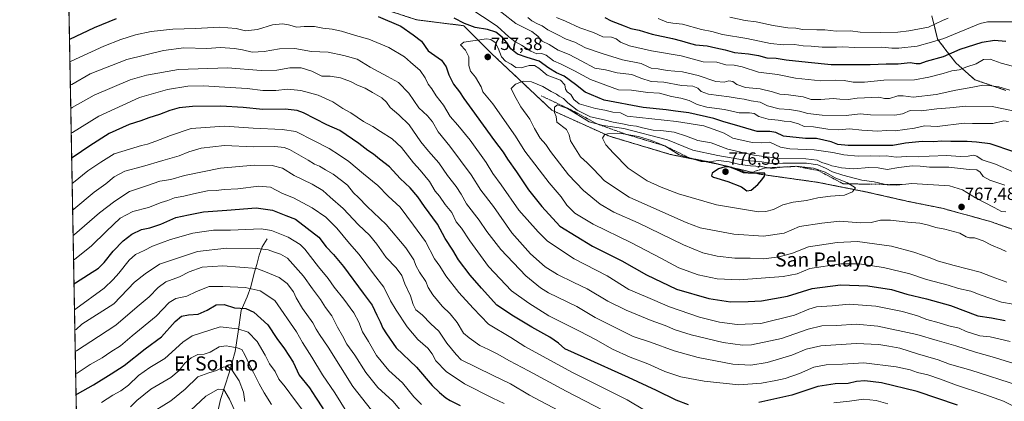
# Model space of a CAD drawing. Units: metres. Extents: x 628300 to 631768, y 4708796 to 4711173.
# Drawn here: x 628300 to 628857, y 4709377 to 4709593 of the extents above; entities that cross this region are included whole.
import ezdxf
from ezdxf.enums import TextEntityAlignment as Align

# ---------------------------------------------------------------- set-up
doc = ezdxf.new("R2010")
doc.units = ezdxf.units.M
doc.header["$MEASUREMENT"] = 0
doc.linetypes.add('TRAZOS', pattern=[0.75, 0.5, -0.25])
for name, color, linetype, lineweight in [('Arbolado forestal', 92, 'TRAZOS', 0), ('Arbolado forestal CxS', 92, 'Continuous', 0), ('Carátula', 7, 'Continuous', 5), ('Comarca CxS', 133, 'Continuous', 0), ('Comunidad Autónoma CxS', 142, 'Continuous', 0), ('Corriente natural lineal', 142, 'Continuous', 13), ('Curva de nivel maestra', 36, 'Continuous', 30), ('Curva de nivel normal', 36, 'Continuous', 0), ('Escarpado lineal', 39, 'TRAZOS', 0), ('Matorral', 135, 'Continuous', 0), ('Matorral CxS', 135, 'Continuous', 0), ('Municipio CxS', 142, 'Continuous', 0), ('Provincia CxS', 1, 'Continuous', 0), ('Punto de cota en terreno', 7, 'Continuous', 0), ('Rótulo de punto de cota en terreno', 19, 'Continuous', 0), ('Texto cartográfico', 19, 'Continuous', 0)]:
    doc.layers.add(name, color=color, linetype=linetype, lineweight=lineweight)
doc.styles.add('Arial', font='txt', dxfattribs={"height": 0.2})

# ---------------------------------------------------------------- blocks, each defined once
blk = doc.blocks.new('*U150')
at = {"layer": 'Matorral CxS', "color": 135, "linetype": 'Continuous', "lineweight": 0}
for points in [[(628509.24, 4709597.94, 751.19), (628524.15, 4709593.02, 752.41), (628550.93, 4709589.66, 750.31), (628566.69, 4709573.9, 757.15), (628600.76, 4709541.83, 764.54), (628633.39, 4709527.06, 770.46), (628667.69, 4709516.82, 771.37), (628694.74, 4709511.28, 771.4), (628718.61, 4709505.57, 774.46), (628751.33, 4709500.97, 772.3), (628779.01, 4709495.46, 768.8), (628801.58, 4709490.32, 767.79), (628821.53, 4709486.3, 766.91), (628848.68, 4709478.86, 767.01), (628883.08, 4709466.72, 766.22)], [(628340.05, 4708925.18, 530.17), (628327.04, 4709631.24, 764.8)]]:
    blk.add_polyline3d(points, dxfattribs=at)
blk = doc.blocks.new('*U186')
at = {"layer": 'Curva de nivel normal', "color": 36, "linetype": 'Continuous', "lineweight": 0}
for points in [[(628587.22, 4709594.22, 735), (628589.43, 4709592.49, 735), (628592.73, 4709590.68, 735), (628595.24, 4709589.62, 735), (628598.57, 4709587.36, 735), (628603.71, 4709584.77, 735), (628608.93, 4709582.02, 735), (628613.74, 4709580.27, 735), (628619.81, 4709577.18, 735), (628629.31, 4709573.94, 735), (628640.8, 4709570.34, 735), (628651.29, 4709568.34, 735), (628654.79, 4709566.49, 735), (628656.92, 4709565.69, 735), (628660.95, 4709565.32, 735), (628666.06, 4709564.21, 735), (628674.66, 4709563.51, 735), (628683.47, 4709561.4, 735), (628693.55, 4709558.07, 735), (628698.26, 4709557.65, 735), (628700.95, 4709558.42, 735), (628703.07, 4709558.12, 735), (628705.45, 4709556.36, 735), (628710.26, 4709554.74, 735), (628718.65, 4709553.89, 735), (628725.62, 4709552.29, 735), (628729.69, 4709550.97, 735), (628734.71, 4709550.53, 735), (628742.94, 4709549.31, 735), (628747.5, 4709547.84, 735), (628753, 4709547.82, 735), (628759.97, 4709548.54, 735), (628763.64, 4709548.01, 735), (628768.33, 4709547.85, 735), (628773.39, 4709548.58, 735), (628785.77, 4709549.23, 735), (628788.97, 4709548.37, 735), (628791.71, 4709548.51, 735), (628796.41, 4709549.9, 735), (628799.42, 4709549.97, 735), (628805.08, 4709549.24, 735), (628818.08, 4709550.8, 735), (628829.17, 4709553.1, 735), (628838.79, 4709554.78, 735), (628844.51, 4709555.97, 735), (628847.88, 4709555.9, 735), (628853.63, 4709554.96, 735), (628859.88, 4709553.14, 735)], [(628864.75, 4709385.88, 735), (628837.8, 4709394.62, 735), (628825.65, 4709398.12, 735), (628819.34, 4709400.47, 735), (628807.53, 4709403.92, 735), (628797.68, 4709407.15, 735), (628791.4, 4709408.18, 735), (628785.75, 4709409.22, 735), (628772.81, 4709409.76, 735), (628752.89, 4709408.33, 735), (628744.64, 4709406.52, 735), (628736.54, 4709403.15, 735), (628722.6, 4709399.03, 735), (628713.24, 4709397.46, 735), (628703.08, 4709398.07, 735), (628683.5, 4709401.77, 735), (628670.04, 4709405.53, 735), (628656.5, 4709410.41, 735), (628646.81, 4709413.72, 735), (628635.5, 4709419.36, 735), (628625.37, 4709424.48, 735), (628614.97, 4709430.61, 735), (628598.94, 4709438.5, 735), (628594.38, 4709441.24, 735), (628585.98, 4709448.09, 735), (628571.84, 4709462.92, 735), (628563.92, 4709473.23, 735), (628559.72, 4709479.57, 735), (628552.47, 4709488.88, 735), (628549.46, 4709494.22, 735), (628546.7, 4709498.65, 735), (628541.8, 4709504.94, 735), (628536.78, 4709512.07, 735), (628531.04, 4709518.62, 735), (628526.77, 4709523.94, 735), (628520.15, 4709533.51, 735), (628514.23, 4709539.26, 735), (628509.25, 4709543.42, 735), (628507.24, 4709546.41, 735), (628504.63, 4709548.8, 735), (628499.26, 4709551.77, 735), (628495.12, 4709554.29, 735), (628490.83, 4709555.95, 735), (628486.85, 4709558.16, 735), (628481.19, 4709560.19, 735), (628475.4, 4709561.09, 735), (628470.69, 4709561.08, 735), (628465.02, 4709563.86, 735), (628458.97, 4709565.8, 735), (628452.57, 4709565.74, 735), (628445.28, 4709564.44, 735), (628436.44, 4709564.28, 735), (628417.3, 4709565.78, 735), (628389.71, 4709564.92, 735), (628371.53, 4709561.69, 735), (628362.37, 4709558.99, 735), (628341.95, 4709550.32, 735), (628329.45, 4709543.3, 735), (628328.67, 4709542.86, 735)], [(628328.67, 4709542.86, 735)]]:
    blk.add_polyline3d(points, dxfattribs=at)
blk = doc.blocks.new('*U198')
at = {"layer": 'Curva de nivel normal', "color": 36, "linetype": 'Continuous', "lineweight": 0}
for points in [[(628660.98, 4709593.8, 720), (628665.78, 4709591.72, 720), (628669.24, 4709591.05, 720), (628674.73, 4709590.5, 720), (628685.46, 4709587.45, 720), (628691.31, 4709586.29, 720), (628697.2, 4709584.7, 720), (628711.14, 4709582.38, 720), (628724.4, 4709579.55, 720), (628731.72, 4709578.88, 720), (628738, 4709579.08, 720), (628742.95, 4709578.17, 720), (628747.4, 4709578.01, 720), (628753.74, 4709577.52, 720), (628761.74, 4709577.45, 720), (628765.4, 4709577.61, 720), (628772.01, 4709577.28, 720), (628787.48, 4709577.53, 720), (628793.01, 4709576.96, 720), (628797, 4709576.91, 720), (628807.48, 4709578.04, 720), (628815.43, 4709580.25, 720), (628822.5, 4709582.36, 720), (628843, 4709590.93, 720), (628847.08, 4709591.78, 720), (628862.75, 4709591.87, 720)], [(628790.86, 4709375.67, 720), (628784.29, 4709377.52, 720), (628777.09, 4709378.26, 720), (628769.16, 4709377.06, 720), (628760.32, 4709376.15, 720)], [(628653.11, 4709372.02, 720), (628643.32, 4709377.88, 720), (628612.08, 4709393.42, 720), (628585.49, 4709407.98, 720), (628577.64, 4709413.16, 720), (628564.96, 4709420.7, 720), (628556.37, 4709429.76, 720), (628548.08, 4709438.69, 720), (628540.77, 4709448.02, 720), (628537.34, 4709453.43, 720), (628534.32, 4709457.74, 720), (628529.23, 4709467.47, 720), (628522.61, 4709476.71, 720), (628515.02, 4709486.85, 720), (628508.14, 4709493.14, 720), (628502.37, 4709499.16, 720), (628494.2, 4709505.8, 720), (628485.9, 4709512.85, 720), (628480.65, 4709516.41, 720), (628474.81, 4709520.12, 720), (628466.41, 4709524.39, 720), (628456.05, 4709529.83, 720), (628448.26, 4709530.83, 720), (628431.82, 4709531.67, 720), (628415.68, 4709532.86, 720), (628396.75, 4709531.42, 720), (628385.15, 4709527.47, 720), (628376.77, 4709524.38, 720), (628372.08, 4709522.55, 720), (628368.67, 4709521.89, 720), (628353.24, 4709517.11, 720), (628345.78, 4709512.44, 720), (628338.36, 4709507.54, 720), (628330.24, 4709500.96, 720), (628329.45, 4709500.35, 720)], [(628329.45, 4709500.35, 720)]]:
    blk.add_polyline3d(points, dxfattribs=at)
blk = doc.blocks.new('*U208')
at = {"layer": 'Curva de nivel normal', "color": 36, "linetype": 'Continuous', "lineweight": 0}
for points in [[(628564.9, 4709603.02, 740), (628580.38, 4709590.87, 740), (628589.51, 4709586.34, 740), (628592.93, 4709583.78, 740), (628595.37, 4709580.85, 740), (628599.26, 4709579.11, 740), (628604.41, 4709575.82, 740), (628610.56, 4709573.38, 740), (628617.42, 4709569.86, 740), (628625.03, 4709565.67, 740), (628631.13, 4709564.68, 740), (628637.73, 4709562.99, 740), (628646, 4709562.01, 740), (628651.16, 4709559.9, 740), (628657.01, 4709558.03, 740), (628664.08, 4709557.61, 740), (628674.06, 4709555.76, 740), (628680.44, 4709555.48, 740), (628683.27, 4709554.36, 740), (628685.14, 4709552.39, 740), (628689.4, 4709550.87, 740), (628701.06, 4709549.44, 740), (628706.75, 4709548.42, 740), (628709.5, 4709548.08, 740), (628713.43, 4709547.07, 740), (628718.55, 4709546.36, 740), (628722.74, 4709544.32, 740), (628729.28, 4709542.57, 740), (628735.24, 4709542.16, 740), (628740.76, 4709541.3, 740), (628745.54, 4709540, 740), (628753.62, 4709539.06, 740), (628767.21, 4709538.78, 740), (628775.07, 4709539.77, 740), (628781.07, 4709539.22, 740), (628794.82, 4709539.02, 740), (628799.18, 4709539.84, 740), (628803.4, 4709541.73, 740), (628809.74, 4709541.44, 740), (628818.52, 4709542.6, 740), (628825.83, 4709543.1, 740), (628834.85, 4709544.02, 740), (628849.75, 4709543.99, 740), (628861.72, 4709541.55, 740)], [(628861.46, 4709398.6, 740), (628849.85, 4709402.24, 740), (628840.46, 4709404.76, 740), (628829.26, 4709408.48, 740), (628818.75, 4709411.35, 740), (628807.29, 4709414.88, 740), (628785.07, 4709419.57, 740), (628772.92, 4709420.64, 740), (628761.85, 4709419.92, 740), (628753.5, 4709419.74, 740), (628745.76, 4709417.87, 740), (628730.73, 4709412.51, 740), (628713.71, 4709408.97, 740), (628708.54, 4709408.88, 740), (628697.74, 4709410.34, 740), (628679.58, 4709414.7, 740), (628670.47, 4709417.43, 740), (628664.86, 4709419.86, 740), (628656.87, 4709422.8, 740), (628642.77, 4709428.54, 740), (628632.44, 4709433.7, 740), (628620.71, 4709440.67, 740), (628613.29, 4709444.22, 740), (628604.02, 4709448.78, 740), (628596.99, 4709453.2, 740), (628588.66, 4709460.47, 740), (628578.21, 4709472.36, 740), (628567.74, 4709487.26, 740), (628560.69, 4709496.61, 740), (628555.15, 4709505.28, 740), (628543.13, 4709521.48, 740), (628536.54, 4709529.63, 740), (628533.24, 4709535.28, 740), (628530.44, 4709538.61, 740), (628525.46, 4709543.24, 740), (628519.96, 4709551.55, 740), (628514.12, 4709557.52, 740), (628507.74, 4709560.82, 740), (628498.02, 4709566.22, 740), (628490.75, 4709570.66, 740), (628483.05, 4709572.73, 740), (628474.22, 4709574.77, 740), (628464.92, 4709575.13, 740), (628455.38, 4709576.7, 740), (628446.8, 4709576.62, 740), (628438.06, 4709575.03, 740), (628431.25, 4709574.76, 740), (628425.8, 4709575.98, 740), (628421.39, 4709576.68, 740), (628413.36, 4709577.4, 740), (628405.57, 4709576.75, 740), (628392.73, 4709577.07, 740), (628381.19, 4709575.6, 740), (628360.37, 4709570.51, 740), (628339.58, 4709562.32, 740), (628329.21, 4709556.43, 740), (628328.43, 4709556.03, 740)], [(628328.43, 4709556.03, 740)]]:
    blk.add_polyline3d(points, dxfattribs=at)
blk = doc.blocks.new('5PATER')
at = {"layer": 'Carátula', "linetype": 'Continuous', "lineweight": 5}
h = blk.add_hatch(color=250, dxfattribs=at)
edge = h.paths.add_edge_path()
edge.add_ellipse((0, 0.01), major_axis=(-1.33, -1.34), ratio=0.999422, start_angle=0, end_angle=360)

msp = doc.modelspace()

# ---------------------------------------------------------------- linework, layer by layer
at = {"layer": 'Arbolado forestal', "color": 92, "linetype": 'TRAZOS', "lineweight": 0}
for points in [[(628327.04, 4709631.24, 764.8), (628351.21, 4709623.42, 758.25), (628371.08, 4709617.25, 754.59), (628396.09, 4709610.74, 752.08), (628433.43, 4709614.34, 749.73), (628461.86, 4709612.63, 748.11), (628485.5, 4709604.74, 751.31), (628495.74, 4709600.39, 750.89), (628509.24, 4709597.94, 751.19), (628524.15, 4709593.02, 752.41), (628550.93, 4709589.66, 750.31), (628566.69, 4709573.9, 757.15), (628600.76, 4709541.83, 764.54), (628633.39, 4709527.06, 770.46), (628667.69, 4709516.82, 771.37), (628694.74, 4709511.28, 771.4), (628718.61, 4709505.57, 774.46), (628751.33, 4709500.97, 772.3), (628779.01, 4709495.46, 768.8), (628801.57, 4709490.32, 767.79), (628821.53, 4709486.3, 766.91), (628848.68, 4709478.86, 767.01), (628883.08, 4709466.72, 766.22)], [(628857.45, 4709553.05, 735.21), (628839.93, 4709559.1, 733.98), (628829.22, 4709568.69, 728.02), (628824.44, 4709574.79, 723.98), (628818.95, 4709582.12, 719.04), (628815.7, 4709595.29, 711.66)], [(628857.45, 4709553.05, 735.21), (628839.93, 4709559.1, 733.98), (628829.22, 4709568.69, 728.02), (628824.44, 4709574.79, 723.98), (628818.95, 4709582.12, 719.04), (628815.7, 4709595.29, 711.66)]]:
    msp.add_polyline3d(points, dxfattribs=at)
at = {"layer": 'Arbolado forestal CxS', "color": 92, "linetype": 'Continuous', "lineweight": 0}
for points in [[(628883.08, 4709466.72, 766.22), (628848.68, 4709478.86, 767.01), (628821.53, 4709486.3, 766.91), (628801.58, 4709490.32, 767.79), (628779.01, 4709495.46, 768.8), (628751.33, 4709500.97, 772.3), (628718.61, 4709505.57, 774.46), (628694.74, 4709511.28, 771.4), (628667.69, 4709516.82, 771.37), (628633.39, 4709527.06, 770.46), (628600.76, 4709541.83, 764.54), (628566.69, 4709573.9, 757.15), (628550.93, 4709589.66, 750.31), (628524.15, 4709593.02, 752.41), (628509.24, 4709597.94, 751.19)], [(628857.45, 4709553.05, 735.21), (628839.93, 4709559.1, 733.98), (628829.23, 4709568.69, 728.02), (628824.44, 4709574.79, 723.98), (628818.95, 4709582.12, 719.04), (628815.7, 4709595.29, 711.66)], [(628815.7, 4709595.29, 711.66), (628818.95, 4709582.12, 719.04), (628824.44, 4709574.79, 723.98), (628829.23, 4709568.69, 728.02), (628839.93, 4709559.1, 733.98), (628857.45, 4709553.05, 735.21)]]:
    msp.add_polyline3d(points, dxfattribs=at)
at = {"layer": 'Comarca CxS', "color": 133, "linetype": 'Continuous', "lineweight": 0}
msp.add_polyline3d([(631765.13, 4708860.02, 410.46), (628342.43, 4708796.03, 517.71), (628299.81, 4711109.33, 464.28), (631721.35, 4711173.35, 398.76), (631765.13, 4708860.02, 410.46)], close=True, dxfattribs=at)
msp.add_polyline3d([(631765.13, 4708860.02, 410.46), (628342.43, 4708796.03, 517.71), (628299.81, 4711109.33, 464.28), (631721.35, 4711173.35, 398.76), (631765.13, 4708860.02, 410.46)], close=True, dxfattribs=at)
at = {"layer": 'Comunidad Autónoma CxS', "color": 142, "linetype": 'Continuous', "lineweight": 0}
msp.add_polyline3d([(631765.13, 4708860.02, 410.46), (628342.43, 4708796.03, 517.71), (628299.81, 4711109.33, 464.28), (631721.35, 4711173.35, 398.76), (631765.13, 4708860.02, 410.46)], close=True, dxfattribs=at)
msp.add_polyline3d([(631765.13, 4708860.02, 410.46), (628342.43, 4708796.03, 517.71), (628299.81, 4711109.33, 464.28), (631721.35, 4711173.35, 398.76), (631765.13, 4708860.02, 410.46)], close=True, dxfattribs=at)
at = {"layer": 'Corriente natural lineal', "color": 142, "linetype": 'Continuous', "lineweight": 13}
msp.add_polyline3d([(628439.78, 4709469.01, 692.56), (628437.03, 4709464.48, 690.33), (628435.23, 4709459.74, 688.3), (628433.91, 4709454.53, 685.87), (628432.35, 4709449.56, 683.32), (628430.51, 4709441.86, 680.28), (628428.39, 4709436.12, 677.61), (628425.08, 4709428.44, 674.49), (628423.42, 4709416.36, 669.24), (628421.61, 4709405.23, 663.71), (628418.25, 4709393.16, 658.82), (628413.35, 4709378.08, 652.85), (628411.17, 4709367.91, 649.19)], dxfattribs=at)
at = {"layer": 'Curva de nivel maestra', "color": 36, "linetype": 'Continuous', "lineweight": 30}
for points in [[(628502.63, 4709594.8, 750), (628515.34, 4709589.4, 750), (628522.38, 4709584.58, 750), (628527.06, 4709580.92, 750), (628530.74, 4709575.5, 750), (628538.42, 4709570.2, 750), (628541.04, 4709566.34, 750), (628542.49, 4709561.92, 750), (628545.1, 4709556.54, 750), (628548.59, 4709552.13, 750), (628550.91, 4709548.42, 750), (628555.61, 4709542.16, 750), (628568.42, 4709524.41, 750), (628573.25, 4709518.04, 750), (628575.68, 4709514.18, 750), (628580.79, 4709506.96, 750), (628587.66, 4709496.74, 750), (628595.15, 4709487.35, 750), (628605.34, 4709476.24, 750), (628623.84, 4709464.78, 750), (628640.43, 4709456.6, 750), (628654.4, 4709448.64, 750), (628671.33, 4709440.56, 750), (628689.49, 4709435.29, 750), (628701.91, 4709433.38, 750), (628711.86, 4709433.5, 750), (628719.39, 4709433.86, 750), (628734.03, 4709436.56, 750), (628747.94, 4709440.89, 750), (628764, 4709443.02, 750), (628779.51, 4709442.44, 750), (628792.9, 4709440.22, 750), (628801.48, 4709437.75, 750), (628812.76, 4709435.03, 750), (628826.16, 4709431.16, 750), (628841.68, 4709425.42, 750), (628849.36, 4709424.31, 750), (628857.11, 4709422.67, 750)], [(628630.79, 4709594.31, 725), (628634.41, 4709592.46, 725), (628641.68, 4709589.62, 725), (628645.41, 4709588.07, 725), (628650.23, 4709587.05, 725), (628657.43, 4709584.92, 725), (628668.97, 4709582.44, 725), (628674.02, 4709581.01, 725), (628677.84, 4709580.04, 725), (628681.96, 4709578.76, 725), (628688.68, 4709578.3, 725), (628693.47, 4709577.04, 725), (628698.74, 4709576.02, 725), (628704.02, 4709574.57, 725), (628711.99, 4709573.82, 725), (628717.67, 4709572.82, 725), (628722.35, 4709571.5, 725), (628727.72, 4709571.2, 725), (628733.39, 4709570.32, 725), (628745.77, 4709568.93, 725), (628758.74, 4709567.73, 725), (628780.77, 4709567.68, 725), (628789.78, 4709568.15, 725), (628796.59, 4709568.08, 725), (628803.36, 4709568.81, 725), (628806.9, 4709568.27, 725), (628809, 4709568.33, 725), (628812.72, 4709569.62, 725), (628822.26, 4709572.18, 725), (628831.62, 4709576.3, 725), (628844.1, 4709580.39, 725), (628851.06, 4709581.54, 725), (628857.58, 4709580.9, 725)], [(628354.28, 4709593.49, 750), (628342.01, 4709588.5, 750), (628327.95, 4709581.93, 750)], [(628862.12, 4709518.26, 750), (628848.61, 4709522.75, 750), (628840.94, 4709523.78, 750), (628835.65, 4709524.19, 750), (628826.45, 4709524.1, 750), (628821.23, 4709524.25, 750), (628816.78, 4709523.96, 750), (628810.24, 4709524.07, 750), (628800.75, 4709523.1, 750), (628793.56, 4709521.77, 750), (628785.6, 4709521.93, 750), (628768.4, 4709521.89, 750), (628762.54, 4709522.36, 750), (628758.82, 4709523.97, 750), (628750.37, 4709525.86, 750), (628744.17, 4709525.77, 750), (628731.71, 4709527.2, 750), (628727.48, 4709529.19, 750), (628724.07, 4709529.78, 750), (628716.84, 4709529.78, 750), (628707.36, 4709532.63, 750), (628697.52, 4709535.34, 750), (628692.32, 4709537.14, 750), (628678.2, 4709540.36, 750), (628670.72, 4709541.21, 750), (628665.5, 4709542.04, 750), (628652.38, 4709543.32, 750), (628630.36, 4709547.59, 750), (628619.53, 4709551.94, 750), (628614.17, 4709556.28, 750), (628607.76, 4709561.08, 750), (628603.39, 4709563, 750), (628598.99, 4709565.61, 750), (628593.66, 4709569.6, 750), (628586.77, 4709571.59, 750), (628581.3, 4709573.48, 750), (628577.52, 4709576.52, 750), (628575.25, 4709580.22, 750), (628572.77, 4709583.18, 750), (628569.06, 4709585.93, 750), (628564.39, 4709587.48, 750), (628557.46, 4709588.71, 750), (628551.35, 4709590.84, 750), (628545.46, 4709593.87, 750)], [(628677.98, 4709375.02, 725), (628671.04, 4709377.63, 725), (628659.98, 4709383.22, 725), (628644.12, 4709390.54, 725), (628619.06, 4709401.75, 725), (628608.1, 4709406.69, 725), (628604.58, 4709409.97, 725), (628599.69, 4709413.38, 725), (628589.39, 4709418.95, 725), (628579.17, 4709425.13, 725), (628569.69, 4709431.41, 725), (628560.93, 4709441.1, 725), (628554.56, 4709448.4, 725), (628548.03, 4709457.02, 725), (628544.73, 4709462.66, 725), (628540.36, 4709469.13, 725), (628536.08, 4709477.25, 725), (628528.76, 4709487.27, 725), (628524.99, 4709492.83, 725), (628520.7, 4709497.94, 725), (628515.03, 4709503.21, 725), (628509, 4709509.78, 725), (628503.34, 4709514.07, 725), (628499.93, 4709516.88, 725), (628496.67, 4709519.09, 725), (628491.6, 4709522.99, 725), (628480.9, 4709530.26, 725), (628473.43, 4709533.61, 725), (628460.38, 4709540.24, 725), (628456.74, 4709541.58, 725), (628449.95, 4709542.46, 725), (628437.23, 4709542.19, 725), (628426.26, 4709543.44, 725), (628413.62, 4709544.12, 725), (628397.56, 4709543.94, 725), (628390.08, 4709543.22, 725), (628384.68, 4709541.67, 725), (628378.88, 4709539.31, 725), (628372.88, 4709537.54, 725), (628368.34, 4709535.88, 725), (628361.8, 4709533.76, 725), (628350.36, 4709528.71, 725), (628339.46, 4709521.7, 725), (628329.97, 4709515.2, 725), (628329.19, 4709514.66, 725)], [(628711.07, 4709496.26, 775), (628713.53, 4709496.49, 775), (628717.24, 4709499.81, 775), (628719.49, 4709502.42, 775), (628721.14, 4709504.53, 775), (628721.28, 4709506.22, 775), (628713.4, 4709506.22, 775), (628712.99, 4709506.24, 775), (628711.4, 4709506.3, 775), (628709.15, 4709506.38, 775), (628705.4, 4709508.13, 775), (628701.49, 4709509.64, 775), (628698.74, 4709509.82, 775), (628695, 4709508.6, 775), (628691.4, 4709506.24, 775), (628691.15, 4709504.59, 775), (628692.28, 4709503.83, 775), (628700.37, 4709501.5, 775), (628708, 4709498.36, 775), (628711.07, 4709496.26, 775)], [(628330.5, 4709443.43, 700), (628331.28, 4709444.07, 700), (628338.76, 4709448.72, 700), (628344.37, 4709452.37, 700), (628347.62, 4709455.56, 700), (628352.62, 4709461.94, 700), (628358.3, 4709467.78, 700), (628363.29, 4709471.59, 700), (628368.71, 4709474.28, 700), (628373.37, 4709475.22, 700), (628379.64, 4709477.23, 700), (628388.12, 4709481.06, 700), (628395.31, 4709482.65, 700), (628403.8, 4709484.21, 700), (628416.92, 4709485.15, 700), (628433.64, 4709486.49, 700), (628442.72, 4709485.15, 700), (628450.26, 4709482.3, 700), (628455.72, 4709480.1, 700), (628469.03, 4709469.88, 700), (628473.17, 4709464.54, 700), (628477.36, 4709460.2, 700), (628482.92, 4709453.33, 700), (628494.03, 4709438.16, 700), (628499.12, 4709431.5, 700), (628501.76, 4709425.76, 700), (628503.72, 4709422, 700), (628505.14, 4709418.5, 700), (628507.35, 4709415.13, 700), (628512.71, 4709407.36, 700), (628524.21, 4709396.25, 700), (628533.06, 4709385.9, 700), (628537.31, 4709381.91, 700), (628540.74, 4709378.94, 700), (628543.26, 4709377.5, 700), (628548.9, 4709374.65, 700)], [(628331.66, 4709380.84, 675), (628332.44, 4709381.28, 675), (628341.51, 4709386.43, 675), (628351.56, 4709392.61, 675), (628358.86, 4709397.33, 675), (628370.78, 4709406.76, 675), (628380.01, 4709413.5, 675), (628387.83, 4709422.22, 675), (628391.36, 4709425.25, 675), (628395.3, 4709425.96, 675), (628400.81, 4709426.4, 675), (628405.89, 4709428.53, 675), (628410.91, 4709431.62, 675), (628415.41, 4709431.8, 675), (628421.28, 4709429.98, 675), (628427.65, 4709429.48, 675), (628432.3, 4709427.57, 675), (628440.13, 4709420.4, 675), (628445.22, 4709412.54, 675), (628449.5, 4709406.65, 675), (628454.42, 4709399.23, 675), (628457.86, 4709391.86, 675), (628463.64, 4709384.73, 675), (628467.19, 4709379.43, 675), (628471.51, 4709372.67, 675)], [(628830.13, 4709374.84, 725), (628807.44, 4709382.58, 725), (628787.19, 4709387.44, 725), (628777.71, 4709388.69, 725), (628773.07, 4709388.24, 725), (628768.4, 4709387.12, 725), (628760.94, 4709386.84, 725), (628751.22, 4709385.36, 725), (628736.56, 4709380.5, 725), (628717.84, 4709376.31, 725)]]:
    msp.add_polyline3d(points, dxfattribs=at)
at = {"layer": 'Curva de nivel normal', "color": 36, "linetype": 'Continuous', "lineweight": 0}
for points in [[(628553.34, 4709600.41, 745), (628569.84, 4709589.33, 745), (628576.5, 4709583.33, 745), (628579.76, 4709580.75, 745), (628583.53, 4709578.69, 745), (628588.84, 4709575.17, 745), (628592.36, 4709573.81, 745), (628594.95, 4709573.87, 745), (628597.54, 4709572.93, 745), (628601.68, 4709569.74, 745), (628606.02, 4709567.85, 745), (628613.63, 4709564.16, 745), (628622.57, 4709559.2, 745), (628638.52, 4709553.41, 745), (628645.92, 4709553.23, 745), (628655.15, 4709551.92, 745), (628661.58, 4709551.54, 745), (628668.5, 4709549.59, 745), (628673.72, 4709548.7, 745), (628678.47, 4709547.39, 745), (628682.97, 4709545.06, 745), (628688.4, 4709543.6, 745), (628698.4, 4709542.22, 745), (628706.79, 4709540.35, 745), (628712.61, 4709540.35, 745), (628715.12, 4709539.94, 745), (628717.76, 4709538.28, 745), (628723.1, 4709536.74, 745), (628728.69, 4709536.21, 745), (628732.14, 4709535.54, 745), (628735.57, 4709535.38, 745), (628740.34, 4709534.12, 745), (628743.52, 4709532.64, 745), (628748.68, 4709532.48, 745), (628756.83, 4709531.03, 745), (628763.14, 4709530.76, 745), (628769.1, 4709531.34, 745), (628776.09, 4709530.5, 745), (628785.15, 4709529.97, 745), (628789.93, 4709530.36, 745), (628794.96, 4709530.22, 745), (628805.93, 4709531.67, 745), (628811.58, 4709533.04, 745), (628818.74, 4709532.58, 745), (628834.05, 4709534.39, 745), (628838.66, 4709534.21, 745), (628850.16, 4709534.32, 745), (628856.34, 4709535.88, 745), (628859.09, 4709535.46, 745)], [(628603.48, 4709594.38, 730), (628608.45, 4709592.28, 730), (628616.65, 4709588.45, 730), (628624.41, 4709585.79, 730), (628629.63, 4709583.32, 730), (628634.48, 4709583.19, 730), (628637.19, 4709582.23, 730), (628639.52, 4709580.35, 730), (628644.69, 4709578.19, 730), (628657.19, 4709575.49, 730), (628673.92, 4709572.66, 730), (628686.29, 4709569.26, 730), (628694.02, 4709568.99, 730), (628699.18, 4709567.6, 730), (628703.9, 4709567.32, 730), (628708.36, 4709566.29, 730), (628717.74, 4709563.34, 730), (628728.46, 4709561.96, 730), (628738.56, 4709560.05, 730), (628752.91, 4709558.4, 730), (628761.38, 4709558.86, 730), (628766.02, 4709558.72, 730), (628771.19, 4709557.74, 730), (628777.59, 4709557.76, 730), (628788.48, 4709558.9, 730), (628805.92, 4709559.07, 730), (628814.08, 4709560.54, 730), (628822.08, 4709562.51, 730), (628827.08, 4709564.08, 730), (628831.08, 4709564.65, 730), (628835.41, 4709566.38, 730), (628840.75, 4709568.08, 730), (628844.91, 4709570.49, 730), (628848.72, 4709570.66, 730), (628854.95, 4709568.42, 730), (628861.26, 4709566.73, 730)], [(628701.51, 4709594.44, 715), (628710.09, 4709592.7, 715), (628716.38, 4709591.86, 715), (628726.02, 4709589.85, 715), (628734.33, 4709588.53, 715), (628738.83, 4709588.19, 715), (628742.59, 4709587.54, 715), (628750.64, 4709587.32, 715), (628755.25, 4709587.38, 715), (628761.66, 4709586.51, 715), (628769.74, 4709586.7, 715), (628775.07, 4709586.04, 715), (628786.4, 4709585.77, 715), (628796.4, 4709586.08, 715), (628802.74, 4709586.68, 715), (628813.74, 4709588.78, 715), (628821.72, 4709592.53, 715), (628824.97, 4709593.92, 715)], [(628859.98, 4709410.81, 745), (628848.74, 4709413.55, 745), (628842.79, 4709414.15, 745), (628835.16, 4709416.52, 745), (628831.08, 4709418.44, 745), (628825.38, 4709419.78, 745), (628819.77, 4709421.47, 745), (628812.82, 4709423.3, 745), (628807.57, 4709425.38, 745), (628799.04, 4709427.84, 745), (628784.06, 4709430.86, 745), (628768.85, 4709431.99, 745), (628759.27, 4709431.12, 745), (628750.44, 4709430.42, 745), (628746.04, 4709429.23, 745), (628737.93, 4709425.76, 745), (628719.06, 4709421.14, 745), (628705.63, 4709420.51, 745), (628695.63, 4709421.89, 745), (628684.28, 4709424.67, 745), (628667.24, 4709430.58, 745), (628653.75, 4709436.4, 745), (628644.26, 4709440.38, 745), (628632.03, 4709447.96, 745), (628613.39, 4709457.69, 745), (628598.29, 4709467.73, 745), (628593.06, 4709473.04, 745), (628582.12, 4709485.28, 745), (628572.17, 4709499.6, 745), (628567.38, 4709505.98, 745), (628563.63, 4709512.3, 745), (628554.54, 4709524.92, 745), (628547.68, 4709533.42, 745), (628543.24, 4709538.18, 745), (628539.57, 4709544.65, 745), (628535.37, 4709550.03, 745), (628532.96, 4709553.89, 745), (628530.92, 4709556.55, 745), (628529.22, 4709560.21, 745), (628526.26, 4709564.37, 745), (628520.78, 4709568.95, 745), (628517.44, 4709571.95, 745), (628508.51, 4709577.34, 745), (628497.3, 4709582.13, 745), (628489.79, 4709584.07, 745), (628481.89, 4709586.49, 745), (628476.45, 4709587.73, 745), (628471.26, 4709588.32, 745), (628466.54, 4709589.3, 745), (628460.74, 4709589.14, 745), (628456.58, 4709588.75, 745), (628451.92, 4709590.2, 745), (628448.52, 4709590.76, 745), (628442.8, 4709590.08, 745), (628434.24, 4709587.42, 745), (628427.56, 4709586.76, 745), (628422.2, 4709588.15, 745), (628412.87, 4709588.74, 745), (628399.19, 4709588.04, 745), (628386.42, 4709587.61, 745), (628374.08, 4709586.31, 745), (628365.38, 4709584.58, 745), (628357.03, 4709581.93, 745), (628347.35, 4709578.07, 745), (628328.97, 4709569.6, 745), (628328.19, 4709569.17, 745)], [(628861.97, 4709506.73, 755), (628851.72, 4709511.22, 755), (628844.08, 4709513.8, 755), (628841.15, 4709515.86, 755), (628839.22, 4709516.36, 755), (628836.3, 4709515.77, 755), (628831.78, 4709515.63, 755), (628824.23, 4709516.22, 755), (628814.21, 4709515.89, 755), (628808.36, 4709515.44, 755), (628801.51, 4709515.67, 755), (628795.51, 4709515.29, 755), (628789.84, 4709515.99, 755), (628786.02, 4709515.84, 755), (628780.83, 4709515.98, 755), (628773.98, 4709515.83, 755), (628765.92, 4709516.55, 755), (628759.75, 4709517.94, 755), (628749.15, 4709519.3, 755), (628735.42, 4709519.9, 755), (628730.07, 4709520.89, 755), (628724.08, 4709523.72, 755), (628719.31, 4709523.42, 755), (628714.02, 4709523.62, 755), (628703.22, 4709525.99, 755), (628698.21, 4709528.76, 755), (628692.62, 4709530.96, 755), (628686.77, 4709532.9, 755), (628671.32, 4709535.49, 755), (628643.33, 4709538.43, 755), (628639.56, 4709540.4, 755), (628635.2, 4709540.71, 755), (628630.73, 4709541.79, 755), (628625.39, 4709542.82, 755), (628616.22, 4709545.37, 755), (628613.14, 4709547.97, 755), (628611.46, 4709550.63, 755), (628609.35, 4709552.21, 755), (628608.47, 4709553.73, 755), (628608.21, 4709556.19, 755), (628605.63, 4709558.78, 755), (628598.07, 4709561.72, 755), (628593.45, 4709565.61, 755), (628590.94, 4709567.06, 755), (628587.87, 4709567.06, 755), (628583.47, 4709565.78, 755), (628580.38, 4709565.92, 755), (628577.77, 4709567.95, 755), (628574.52, 4709569.52, 755), (628572.29, 4709572.11, 755), (628570.5, 4709576.99, 755), (628568.67, 4709580.17, 755), (628566.24, 4709581.8, 755), (628563.75, 4709582.22, 755), (628550.94, 4709580.32, 755), (628549.2, 4709578.84, 755), (628551.9, 4709575.87, 755), (628553.81, 4709571.97, 755), (628553.79, 4709567.21, 755), (628554.77, 4709563.97, 755), (628557.52, 4709560.44, 755), (628560.71, 4709555.02, 755), (628561.68, 4709552.13, 755), (628567.32, 4709545.36, 755), (628580.26, 4709527.13, 755), (628585.58, 4709518.7, 755), (628599.2, 4709500.75, 755), (628606.02, 4709492.7, 755), (628609.34, 4709488.05, 755), (628613.77, 4709483.58, 755), (628624.23, 4709477.34, 755), (628645.77, 4709466.8, 755), (628662.39, 4709457.98, 755), (628667.39, 4709455.42, 755), (628672.53, 4709452.6, 755), (628683.59, 4709448.62, 755), (628694.26, 4709446.26, 755), (628706.76, 4709445.87, 755), (628731.58, 4709447.7, 755), (628739.48, 4709449.18, 755), (628746.7, 4709452.16, 755), (628764.14, 4709454.84, 755), (628774.55, 4709454.92, 755), (628788.34, 4709452.75, 755), (628803.22, 4709449.1, 755), (628812.75, 4709445.99, 755), (628824.91, 4709442.71, 755), (628830.83, 4709440.96, 755), (628837.65, 4709439.44, 755), (628843.01, 4709437.22, 755), (628855.08, 4709433.17, 755), (628861.75, 4709431.92, 755)], [(628861.09, 4709374.69, 730), (628856.14, 4709377.02, 730), (628845.7, 4709380.94, 730), (628829.67, 4709386.13, 730), (628820.5, 4709389.63, 730), (628813.33, 4709391.95, 730), (628807.51, 4709393.25, 730), (628803.4, 4709394.77, 730), (628795.51, 4709396.58, 730), (628777.32, 4709398.86, 730), (628765.07, 4709398.12, 730), (628755.86, 4709397.7, 730), (628749.03, 4709396.31, 730), (628740.93, 4709392.84, 730), (628732.73, 4709389.84, 730), (628727.49, 4709388.87, 730), (628719.39, 4709387.2, 730), (628706.54, 4709386.37, 730), (628686.98, 4709388.35, 730), (628673.73, 4709390.96, 730), (628664.73, 4709393.88, 730), (628655.06, 4709398.25, 730), (628645.06, 4709402.06, 730), (628635.1, 4709406.52, 730), (628625.47, 4709411.95, 730), (628616.51, 4709416.66, 730), (628599.06, 4709425.4, 730), (628587.82, 4709432.58, 730), (628578.03, 4709439.53, 730), (628564.92, 4709453.28, 730), (628554.35, 4709467.83, 730), (628549.59, 4709475.03, 730), (628546.75, 4709478.65, 730), (628544.22, 4709483.83, 730), (628540.52, 4709488.51, 730), (628537.27, 4709493.16, 730), (628534.77, 4709496.01, 730), (628531.6, 4709501.55, 730), (628526.35, 4709507.96, 730), (628522.51, 4709512.09, 730), (628515.78, 4709520.7, 730), (628510.38, 4709525.69, 730), (628503.82, 4709529.7, 730), (628499.48, 4709532.66, 730), (628494.32, 4709535.38, 730), (628487, 4709540.24, 730), (628482.58, 4709542.78, 730), (628476.97, 4709546.51, 730), (628468.64, 4709550.26, 730), (628458.83, 4709553, 730), (628451.24, 4709553.74, 730), (628444.72, 4709553, 730), (628437.38, 4709552.98, 730), (628428.51, 4709554.15, 730), (628412.54, 4709555.06, 730), (628403.92, 4709555.65, 730), (628394.99, 4709555.37, 730), (628383.45, 4709553.56, 730), (628367.58, 4709548.94, 730), (628358.18, 4709544.74, 730), (628344.64, 4709538.5, 730), (628329.71, 4709529.29, 730), (628328.93, 4709528.82, 730)], [(628856.93, 4709499.45, 760), (628848.51, 4709502.22, 760), (628844.8, 4709504.37, 760), (628843.04, 4709506.68, 760), (628841.14, 4709508.06, 760), (628836.88, 4709508.34, 760), (628825.36, 4709509.61, 760), (628814.42, 4709509.54, 760), (628809.16, 4709510.14, 760), (628804.48, 4709510.3, 760), (628796.98, 4709509.46, 760), (628790.49, 4709508.18, 760), (628785.28, 4709509.16, 760), (628780.09, 4709509.42, 760), (628771.61, 4709508.67, 760), (628764.62, 4709509.1, 760), (628761.2, 4709510, 760), (628759.2, 4709510.27, 760), (628757.28, 4709511.08, 760), (628753.55, 4709512.26, 760), (628750.77, 4709513.51, 760), (628744.51, 4709514.22, 760), (628729.61, 4709514.42, 760), (628722.44, 4709515.5, 760), (628714.92, 4709516.38, 760), (628700.38, 4709519.77, 760), (628690.82, 4709523.3, 760), (628683.25, 4709524.58, 760), (628676.92, 4709527.12, 760), (628669.99, 4709529.33, 760), (628662.47, 4709530.29, 760), (628658.06, 4709530.5, 760), (628652.05, 4709531.8, 760), (628648.73, 4709532.78, 760), (628645.06, 4709533.17, 760), (628640.73, 4709534.18, 760), (628635.39, 4709535.09, 760), (628630.29, 4709536.37, 760), (628622.58, 4709538.11, 760), (628615.08, 4709541.89, 760), (628609.84, 4709545.91, 760), (628607.31, 4709548.45, 760), (628604.86, 4709549.69, 760), (628603.44, 4709550.94, 760), (628600.3, 4709552.42, 760), (628595.6, 4709555.25, 760), (628589.35, 4709557.97, 760), (628584.48, 4709558.22, 760), (628580.23, 4709556.51, 760), (628577.85, 4709554.12, 760), (628579.6, 4709550.1, 760), (628583.22, 4709543.7, 760), (628588.27, 4709536.74, 760), (628590.93, 4709531.42, 760), (628594.2, 4709526.03, 760), (628597.44, 4709522.45, 760), (628600.08, 4709518.4, 760), (628610.19, 4709505.2, 760), (628618.77, 4709496.3, 760), (628628.05, 4709488.63, 760), (628635.76, 4709484.16, 760), (628649.6, 4709478.04, 760), (628675.26, 4709465.64, 760), (628686.22, 4709461.04, 760), (628694.36, 4709459.17, 760), (628704.27, 4709458.08, 760), (628712.86, 4709458.01, 760), (628720.59, 4709457.73, 760), (628729.27, 4709458.8, 760), (628736.91, 4709460.94, 760), (628745.94, 4709464.46, 760), (628762.18, 4709466.94, 760), (628773.58, 4709467.41, 760), (628792.85, 4709464.79, 760), (628805.52, 4709461.4, 760), (628810.96, 4709459.48, 760), (628814.17, 4709458.48, 760), (628819.48, 4709456.33, 760), (628828.24, 4709453.95, 760), (628842.97, 4709450.21, 760)], [(628857.59, 4709484.24, 765), (628855.08, 4709484.55, 765), (628850.92, 4709486.79, 765), (628840.38, 4709492.25, 765), (628832.95, 4709496.83, 765), (628825.76, 4709499.07, 765), (628804.34, 4709500.28, 765), (628795.84, 4709499.35, 765), (628790.4, 4709499.57, 765), (628783.07, 4709501.18, 765), (628776.07, 4709502.15, 765), (628765.4, 4709505, 765), (628759.54, 4709506.95, 765), (628755.61, 4709509.02, 765), (628751.2, 4709510.89, 765), (628744.74, 4709511.88, 765), (628731.4, 4709511.89, 765), (628724.86, 4709511.71, 765), (628719.54, 4709512.6, 765), (628710.94, 4709513.31, 765), (628694.73, 4709516.25, 765), (628680.48, 4709519.24, 765), (628666.25, 4709525.07, 765), (628641.47, 4709531.52, 765), (628629.83, 4709533.13, 765), (628621.86, 4709535.28, 765), (628609.64, 4709542.8, 765), (628603.92, 4709544.91, 765), (628602.25, 4709543.58, 765), (628602.3, 4709540.61, 765), (628603.27, 4709538.22, 765), (628603.63, 4709535.06, 765), (628609.09, 4709530.99, 765), (628610.51, 4709527.86, 765), (628611.34, 4709524.52, 765), (628617.02, 4709515.48, 765), (628620.78, 4709512.02, 765), (628624.32, 4709508.48, 765), (628630.59, 4709501.75, 765), (628644.44, 4709492.52, 765), (628663.63, 4709484.18, 765), (628676.65, 4709478.32, 765), (628684.62, 4709475.27, 765), (628703.74, 4709471.7, 765), (628720.4, 4709470.57, 765), (628732.1, 4709472.28, 765), (628740.82, 4709475.89, 765), (628753.47, 4709477.94, 765), (628763.58, 4709478.97, 765), (628775.29, 4709478.08, 765), (628781.4, 4709478.24, 765), (628786.74, 4709479.48, 765), (628792.4, 4709479.58, 765), (628802.07, 4709478.36, 765), (628808.87, 4709477.78, 765), (628813.74, 4709476.82, 765), (628817.94, 4709475.4, 765), (628823.07, 4709474.52, 765), (628831.54, 4709472.2, 765), (628835.08, 4709470.11, 765), (628837.08, 4709469.52, 765), (628839.73, 4709469.48, 765), (628844.67, 4709467.95, 765), (628849.51, 4709465.47, 765), (628854.88, 4709463.13, 765), (628857.64, 4709461.74, 765)], [(628717.7, 4709484.37, 770), (628721.79, 4709484.39, 770), (628726.21, 4709485.58, 770), (628731.39, 4709488.21, 770), (628737.32, 4709489.85, 770), (628744.71, 4709490.74, 770), (628751.25, 4709492.26, 770), (628758.44, 4709493.16, 770), (628766.25, 4709493.75, 770), (628770.74, 4709495.69, 770), (628772.42, 4709497.85, 770), (628771.08, 4709498.87, 770), (628767.96, 4709500.75, 770), (628761.08, 4709503.62, 770), (628755.38, 4709506.74, 770), (628748.84, 4709509.08, 770), (628738.96, 4709510.07, 770), (628735.95, 4709509.73, 770), (628730.96, 4709509.57, 770), (628725.1, 4709508.84, 770), (628719.2, 4709510.01, 770), (628713.1, 4709510.36, 770), (628707.07, 4709511.06, 770), (628701.07, 4709512.62, 770), (628695.07, 4709513.41, 770), (628689.45, 4709512.61, 770), (628685.26, 4709512.77, 770), (628672.73, 4709516.56, 770), (628664.76, 4709521.58, 770), (628657.23, 4709524.75, 770), (628649.7, 4709526.86, 770), (628639.96, 4709528.71, 770), (628632.16, 4709528.51, 770), (628630.62, 4709527.79, 770), (628629.45, 4709525.94, 770), (628631.27, 4709522.16, 770), (628635.59, 4709517.42, 770), (628643.87, 4709508.97, 770), (628654.66, 4709501.9, 770), (628662.58, 4709498.18, 770), (628672.37, 4709494.46, 770), (628693.86, 4709488.18, 770), (628717.7, 4709484.37, 770)], [(628629.99, 4709371.82, 715), (628608.87, 4709382.67, 715), (628587.65, 4709394.33, 715), (628576.77, 4709399.89, 715), (628569.77, 4709403.96, 715), (628565.01, 4709406.32, 715), (628560.06, 4709408.56, 715), (628553.99, 4709413, 715), (628550.81, 4709415.57, 715), (628547.24, 4709421.63, 715), (628543.35, 4709426.48, 715), (628538.73, 4709430.88, 715), (628533.43, 4709437.25, 715), (628530.9, 4709441.53, 715), (628529.47, 4709444.87, 715), (628525.94, 4709450.13, 715), (628523.93, 4709453.98, 715), (628522.79, 4709457.06, 715), (628518.21, 4709463.9, 715), (628507.06, 4709477.1, 715), (628496.32, 4709487.3, 715), (628491.36, 4709492.43, 715), (628488.65, 4709494.96, 715), (628485.15, 4709499.32, 715), (628481.82, 4709501.99, 715), (628477.05, 4709505.55, 715), (628472.84, 4709508, 715), (628469.35, 4709510.18, 715), (628466.51, 4709511.34, 715), (628463, 4709513.62, 715), (628452.41, 4709519.57, 715), (628449.42, 4709520.69, 715), (628444.05, 4709521.27, 715), (628432.04, 4709521.14, 715), (628415.71, 4709521.76, 715), (628402.4, 4709520.32, 715), (628395.43, 4709518.29, 715), (628389.95, 4709516.03, 715), (628380.68, 4709513.37, 715), (628369.25, 4709509.93, 715), (628359.23, 4709507.34, 715), (628353.25, 4709504.17, 715), (628348.57, 4709500.06, 715), (628341.92, 4709495.34, 715), (628330.52, 4709485.7, 715), (628329.73, 4709485.15, 715)], [(628330, 4709470.85, 710), (628330.78, 4709471.42, 710), (628345.01, 4709483.63, 710), (628353.58, 4709490.26, 710), (628361.84, 4709495.72, 710), (628372.03, 4709499.18, 710), (628378.99, 4709501.68, 710), (628385.36, 4709502.58, 710), (628393.04, 4709504.79, 710), (628413.37, 4709509.09, 710), (628432.38, 4709510.63, 710), (628442.62, 4709510.57, 710), (628448.46, 4709509.04, 710), (628455.06, 4709504.89, 710), (628465.19, 4709500.02, 710), (628471.2, 4709496.38, 710), (628475.38, 4709492.55, 710), (628482.75, 4709486.25, 710), (628491.38, 4709476.88, 710), (628497.6, 4709471.09, 710), (628501.81, 4709465.97, 710), (628507, 4709458.49, 710), (628512.65, 4709452.58, 710), (628515.97, 4709448.23, 710), (628517.56, 4709443.54, 710), (628520.84, 4709436.75, 710), (628522.37, 4709431.79, 710), (628523.89, 4709428.8, 710), (628527.37, 4709425.94, 710), (628532.35, 4709420.83, 710), (628536.92, 4709416.65, 710), (628541.32, 4709410.02, 710), (628546.7, 4709403.53, 710), (628549.49, 4709400.43, 710), (628567.14, 4709391.74, 710), (628577.44, 4709386.89, 710), (628588.19, 4709380.5, 710), (628607.67, 4709370.15, 710)], [(628330.25, 4709457.01, 705), (628331.04, 4709457.57, 705), (628340.28, 4709464.78, 705), (628348.84, 4709473.29, 705), (628356.71, 4709480.64, 705), (628363.71, 4709484.44, 705), (628372.66, 4709486.8, 705), (628379.91, 4709489.6, 705), (628383.62, 4709490.62, 705), (628387.45, 4709492.25, 705), (628392.71, 4709493.06, 705), (628398.04, 4709494.52, 705), (628406.03, 4709496.14, 705), (628411, 4709496.38, 705), (628415.47, 4709496.87, 705), (628423.12, 4709497.3, 705), (628435.14, 4709498.89, 705), (628441.72, 4709498.23, 705), (628448.38, 4709494.65, 705), (628454.61, 4709492.17, 705), (628465.28, 4709486.56, 705), (628472.88, 4709481.19, 705), (628479.16, 4709474.99, 705), (628486.28, 4709466.44, 705), (628491.76, 4709460.09, 705), (628499.85, 4709449.15, 705), (628505.83, 4709441.56, 705), (628509.46, 4709433.94, 705), (628512.81, 4709428.64, 705), (628518.98, 4709419.16, 705), (628524.96, 4709412.08, 705), (628530.56, 4709407.06, 705), (628533.04, 4709403.96, 705), (628535.16, 4709399.88, 705), (628540.95, 4709393.92, 705), (628551.39, 4709386.9, 705), (628567.39, 4709378.75, 705), (628573.73, 4709375.74, 705)], [(628330.77, 4709428.88, 695), (628331.55, 4709429.4, 695), (628347.5, 4709441.08, 695), (628352.61, 4709445.88, 695), (628355.89, 4709449.57, 695), (628361.71, 4709456.88, 695), (628365.36, 4709460.21, 695), (628370.12, 4709462.37, 695), (628374.91, 4709464.84, 695), (628385.19, 4709468.69, 695), (628397.66, 4709472.17, 695), (628404.05, 4709473.22, 695), (628409.51, 4709473.82, 695), (628419.04, 4709473.82, 695), (628436.38, 4709474.63, 695), (628442.13, 4709473.63, 695), (628451.72, 4709470.01, 695), (628458.36, 4709465.81, 695), (628461.1, 4709463.17, 695), (628468.83, 4709453.21, 695), (628474.32, 4709446.54, 695), (628477.68, 4709441.72, 695), (628483.14, 4709434.92, 695), (628488.88, 4709427.06, 695), (628491.66, 4709421.88, 695), (628493.68, 4709416.43, 695), (628497.09, 4709410.9, 695), (628501.64, 4709403, 695), (628508.64, 4709394.4, 695), (628516.27, 4709387.5, 695), (628522.74, 4709379.53, 695), (628526.98, 4709375.27, 695)], [(628330.98, 4709417.33, 690), (628331.77, 4709417.69, 690), (628335.04, 4709420.7, 690), (628353.04, 4709432.21, 690), (628364.83, 4709444.54, 690), (628370.75, 4709449.13, 690), (628378.83, 4709454.7, 690), (628400.37, 4709461.88, 690), (628416.69, 4709463.79, 690), (628434.38, 4709463.53, 690), (628440.38, 4709462.79, 690), (628443.43, 4709461.6, 690), (628447.28, 4709460.34, 690), (628451.28, 4709458.11, 690), (628460.32, 4709447.89, 690), (628465.41, 4709440.76, 690), (628470.01, 4709434.6, 690), (628472.81, 4709430.15, 690), (628476.44, 4709425.37, 690), (628479.53, 4709419.08, 690), (628482.44, 4709414.16, 690), (628484.83, 4709409.38, 690), (628489.29, 4709403.12, 690), (628495.56, 4709393.39, 690), (628502.42, 4709384.92, 690), (628510.9, 4709377.06, 690), (628519.64, 4709366.46, 690)], [(628331.21, 4709405.26, 685), (628331.99, 4709405.66, 685), (628344.47, 4709413.64, 685), (628354.16, 4709420.21, 685), (628366.19, 4709430.55, 685), (628373.09, 4709436.14, 685), (628378.15, 4709441.49, 685), (628382.5, 4709444.63, 685), (628390.12, 4709447.51, 685), (628395.67, 4709450.27, 685), (628403.07, 4709452.88, 685), (628414.63, 4709453.8, 685), (628433.87, 4709452.21, 685), (628438.78, 4709450.33, 685), (628446.62, 4709447.12, 685), (628451.14, 4709443.63, 685), (628454.58, 4709438.96, 685), (628456.19, 4709435.56, 685), (628459.74, 4709429.49, 685), (628465.56, 4709421.53, 685), (628467.44, 4709417.93, 685), (628469.37, 4709414.75, 685), (628474.22, 4709407.65, 685), (628488.2, 4709385.42, 685), (628498.79, 4709372.01, 685)], [(628842.97, 4709450.21, 760), (628849.77, 4709447.47, 760), (628858.02, 4709444.46, 760)], [(628331.44, 4709392.59, 680), (628332.23, 4709392.96, 680), (628339.64, 4709397.84, 680), (628346.45, 4709401.64, 680), (628351.41, 4709405.03, 680), (628356.84, 4709408.41, 680), (628363.38, 4709414.09, 680), (628376.94, 4709425.25, 680), (628384.35, 4709432.97, 680), (628388.04, 4709435.19, 680), (628394.37, 4709436.54, 680), (628399.79, 4709439.1, 680), (628407.05, 4709441.95, 680), (628414.79, 4709441.99, 680), (628427.37, 4709441.49, 680), (628435.78, 4709439.57, 680), (628444.19, 4709434.12, 680), (628456.38, 4709416.39, 680), (628459.85, 4709410.39, 680), (628465.08, 4709402.09, 680), (628471.08, 4709392.08, 680), (628477.98, 4709381.81, 680), (628484.86, 4709370.85, 680)], [(628346.08, 4709376.37, 670), (628352.58, 4709380.54, 670), (628357.04, 4709383.02, 670), (628361.37, 4709386.21, 670), (628367.05, 4709391.62, 670), (628373.41, 4709396.1, 670), (628381.82, 4709401.28, 670), (628392.1, 4709410.48, 670), (628397.35, 4709414.1, 670), (628413.26, 4709419.2, 670), (628423.27, 4709417.96, 670), (628429.12, 4709416.19, 670), (628434.16, 4709410.8, 670), (628438.58, 4709403.14, 670), (628441.11, 4709398.18, 670), (628444.32, 4709393.88, 670), (628446.45, 4709389.61, 670), (628449.95, 4709385.22, 670), (628455.82, 4709377.25, 670), (628459.88, 4709371.9, 670)], [(628362.52, 4709373.9, 665), (628366.04, 4709377.4, 665), (628374.04, 4709383.82, 665), (628385.21, 4709390.52, 665), (628390.05, 4709394.5, 665), (628393.15, 4709398.6, 665), (628396.73, 4709401.68, 665), (628400.6, 4709403.44, 665), (628404.14, 4709403.63, 665), (628407.62, 4709404.76, 665), (628412.64, 4709407.8, 665), (628416.6, 4709408.43, 665), (628422.87, 4709407.37, 665), (628425.42, 4709406.28, 665), (628427.16, 4709403.4, 665), (628429.7, 4709397.75, 665), (628432.11, 4709393.34, 665), (628435.2, 4709386.88, 665), (628438.08, 4709381.85, 665), (628442.27, 4709375.26, 665)], [(628371.9, 4709369.02, 660), (628385.37, 4709377.3, 660), (628393.36, 4709383.94, 660), (628400.65, 4709390.86, 660), (628406.69, 4709393.04, 660), (628411.04, 4709394.48, 660), (628414.81, 4709396.26, 660), (628417.47, 4709396.69, 660), (628419.73, 4709394.92, 660), (628423.96, 4709388.53, 660), (628426.37, 4709382.21, 660), (628427.09, 4709376.99, 660)], [(628424.33, 4709365.45, 655), (628418.52, 4709378.25, 655), (628415.19, 4709383.76, 655), (628412.04, 4709383.92, 655), (628405.04, 4709379.94, 655), (628396.37, 4709371.72, 655)]]:
    msp.add_polyline3d(points, dxfattribs=at)
at = {"layer": 'Escarpado lineal', "color": 39, "linetype": 'TRAZOS', "lineweight": 0}
msp.add_polyline3d([(628594.75, 4709549.99, 763.54), (628611.58, 4709542.07, 763.54), (628626.4, 4709534.05, 763.54), (628642.98, 4709528.14, 763.54), (628664.76, 4709521.58, 763.54), (628678.77, 4709514.73, 763.54), (628689.45, 4709512.61, 763.54), (628702.51, 4709509.5, 763.54), (628711.4, 4709506.3, 763.54), (628712.27, 4709505.98, 763.54), (628712.99, 4709506.24, 763.54), (628721.06, 4709509.08, 763.54), (628738.96, 4709510.07, 763.54), (628751.42, 4709507.65, 763.54), (628765.59, 4709500.17, 763.54), (628798.78, 4709499.67, 763.54)], dxfattribs=at)
at = {"layer": 'Matorral', "color": 135, "linetype": 'Continuous', "lineweight": 0}
for points in [[(628340.05, 4708925.18, 530.17), (628339.38, 4708961.35, 539.21), (628339.36, 4708962.89, 539.26), (628339.33, 4708964.43, 539.45), (628338.96, 4708984.43, 541.56), (628338.56, 4709006.13, 547.37), (628327.04, 4709631.24, 764.8)], [(628327.04, 4709631.24, 764.8), (628351.21, 4709623.42, 758.25), (628371.08, 4709617.25, 754.59), (628396.09, 4709610.74, 752.08), (628433.43, 4709614.34, 749.73), (628461.86, 4709612.63, 748.11), (628485.5, 4709604.74, 751.31), (628495.74, 4709600.39, 750.89), (628509.24, 4709597.94, 751.19), (628524.15, 4709593.02, 752.41), (628550.93, 4709589.66, 750.31), (628566.69, 4709573.9, 757.15), (628600.76, 4709541.83, 764.54), (628633.39, 4709527.06, 770.46), (628667.69, 4709516.82, 771.37), (628694.74, 4709511.28, 771.4), (628718.61, 4709505.57, 774.46), (628751.33, 4709500.97, 772.3), (628779.01, 4709495.46, 768.8), (628801.57, 4709490.32, 767.79), (628821.53, 4709486.3, 766.91), (628848.68, 4709478.86, 767.01), (628883.08, 4709466.72, 766.22)]]:
    msp.add_polyline3d(points, dxfattribs=at)
at = {"layer": 'Municipio CxS', "color": 142, "linetype": 'Continuous', "lineweight": 0}
msp.add_polyline3d([(631765.13, 4708860.02, 410.46), (628342.43, 4708796.03, 517.71), (628299.81, 4711109.33, 464.28), (631721.35, 4711173.35, 398.76), (631765.13, 4708860.02, 410.46)], close=True, dxfattribs=at)
msp.add_polyline3d([(631765.13, 4708860.02, 410.46), (628342.43, 4708796.03, 517.71), (628299.81, 4711109.33, 464.28), (631721.35, 4711173.35, 398.76), (631765.13, 4708860.02, 410.46)], close=True, dxfattribs=at)
at = {"layer": 'Provincia CxS', "color": 1, "linetype": 'Continuous', "lineweight": 0}
msp.add_polyline3d([(631765.13, 4708860.02, 410.46), (628342.43, 4708796.03, 517.71), (628299.81, 4711109.33, 464.28), (631721.35, 4711173.35, 398.76), (631765.13, 4708860.02, 410.46)], close=True, dxfattribs=at)
msp.add_polyline3d([(631765.13, 4708860.02, 410.46), (628342.43, 4708796.03, 517.71), (628299.81, 4711109.33, 464.28), (631721.35, 4711173.35, 398.76), (631765.13, 4708860.02, 410.46)], close=True, dxfattribs=at)

# ---------------------------------------------------------------- block references
at = {"layer": 'Curva de nivel normal', "color": 36, "linetype": 'Continuous', "lineweight": 0}
for name in ['*U198', '*U186', '*U208']:
    msp.add_blockref(name, (0, 0), dxfattribs=at)
at = {"layer": 'Matorral CxS', "color": 135, "linetype": 'Continuous', "lineweight": 0}
msp.add_blockref('*U150', (0, 0), dxfattribs=at)
at = {"layer": 'Punto de cota en terreno', "linetype": 'Continuous', "lineweight": 0}
for p in [(628564.52, 4709571.96, 757.38), (628699, 4709507, 776.58), (628832.5, 4709487.05, 767.48)]:
    msp.add_blockref('5PATER', p, dxfattribs=at)

# ---------------------------------------------------------------- texts
at = {"layer": 'Rótulo de punto de cota en terreno', "color": 19, "linetype": 'Continuous', "lineweight": 0, "style": 'Arial'}
for s, p in [('757,38', (628566.28, 4709573.72)), ('776,58', (628700.76, 4709508.76)), ('767,48', (628834.26, 4709488.81))]:
    msp.add_text(s, height=7, dxfattribs=at).set_placement(p, align=Align.BOTTOM_LEFT)
at = {"layer": 'Texto cartográfico', "color": 19, "linetype": 'Continuous', "lineweight": 0, "style": 'Arial'}
for s, p in [('San Pelayo', (628755.15, 4709457.3)), ('El Solano', (628410.84, 4709398.43))]:
    msp.add_text(s, height=8, dxfattribs=at).set_placement(p, align=Align.MIDDLE_CENTER)

doc.saveas('drawing.dxf')
